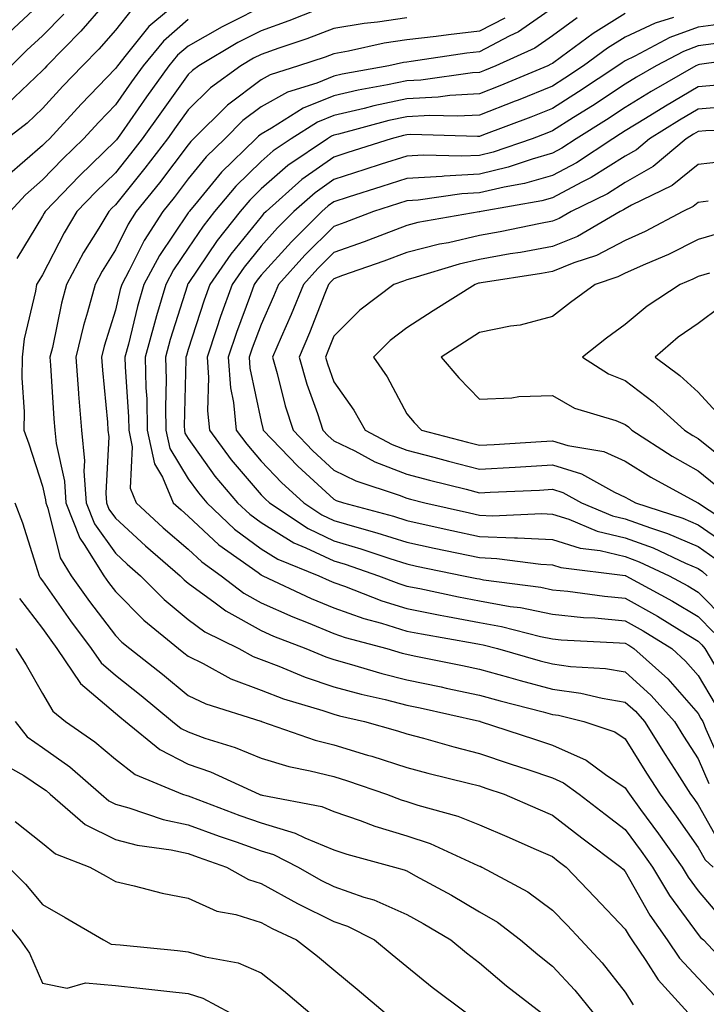
# Model space of a CAD drawing. Units: inches. Extents: x 1034483 to 1037123, y 7234538 to 7237178.
# Drawn here: x 1035575 to 1035669, y 7235363 to 7235498 of the extents above; entities that cross this region are included whole.
import ezdxf

# ---------------------------------------------------------------- set-up
doc = ezdxf.new("R2010")
doc.units = ezdxf.units.IN
doc.header["$MEASUREMENT"] = 0
doc.layers.add('Contour_10347234', color=7, linetype='Continuous', true_color=0x518335)

msp = doc.modelspace()

# ---------------------------------------------------------------- linework, layer by layer
at = {"layer": 'Contour_10347234'}
for points in [[(1035597.76, 7235501.63, 2955), (1035592.64, 7235497.33, 2955), (1035589.55, 7235493.42, 2955), (1035588.32, 7235491.92, 2955), (1035588.21, 7235491.76, 2955), (1035588.05, 7235491.54, 2955), (1035583.34, 7235486.64, 2955), (1035578.99, 7235481.92, 2955), (1035578.52, 7235481.46, 2955), (1035578.05, 7235480.97, 2955), (1035573.21, 7235476.76, 2955)], [(1035586.64, 7235500.52, 2953), (1035583.3, 7235496.67, 2953), (1035578.66, 7235491.92, 2953), (1035578.36, 7235491.62, 2953), (1035578.05, 7235491.29, 2953), (1035573.26, 7235486.71, 2953)], [(1035578.05, 7235500.76, 2951), (1035573.46, 7235496.51, 2951)], [(1035590.3, 7235499.67, 2954), (1035588.05, 7235496.82, 2954), (1035585.76, 7235494.21, 2954), (1035583.54, 7235491.92, 2954), (1035580.84, 7235489.12, 2954), (1035578.05, 7235486.08, 2954), (1035575.92, 7235484.05, 2954), (1035573.13, 7235481.92, 2954)], [(1035580.96, 7235499.02, 2952), (1035578.05, 7235496.05, 2952), (1035575.9, 7235494.06, 2952), (1035573.73, 7235491.92, 2952)], [(1035608.05, 7235499.98, 2957), (1035604.09, 7235497.96, 2957), (1035602.7, 7235497.28, 2957), (1035598.05, 7235494.63, 2957), (1035596.6, 7235493.38, 2957), (1035595.39, 7235491.92, 2957), (1035592.31, 7235487.65, 2957), (1035588.87, 7235482.74, 2957), (1035588.19, 7235481.78, 2957), (1035588.05, 7235481.62, 2957), (1035583.13, 7235476.84, 2957), (1035578.4, 7235471.92, 2957), (1035578.26, 7235471.7, 2957), (1035578.05, 7235471.27, 2957), (1035574.5, 7235465.47, 2957)], [(1035615.78, 7235499.65, 2958), (1035611.88, 7235498.09, 2958), (1035608.05, 7235496.73, 2958), (1035604.87, 7235495.11, 2958), (1035599.5, 7235491.92, 2958), (1035598.66, 7235491.3, 2958), (1035598.05, 7235490.71, 2958), (1035594.36, 7235485.61, 2958), (1035591.74, 7235481.92, 2958), (1035590.14, 7235479.82, 2958), (1035588.05, 7235477.23, 2958), (1035585.35, 7235474.62, 2958), (1035582.76, 7235471.92, 2958), (1035581, 7235468.97, 2958), (1035578.05, 7235463.24, 2958), (1035577.54, 7235462.42, 2958), (1035577.23, 7235461.92, 2958), (1035577.09, 7235460.97, 2958), (1035575.53, 7235454.44, 2958), (1035575.26, 7235451.92, 2958), (1035575.22, 7235449.08, 2958), (1035575.55, 7235444.42, 2958), (1035575.49, 7235441.92, 2958), (1035576.16, 7235440.03, 2958), (1035578.05, 7235434.21, 2958), (1035578.46, 7235432.34, 2958), (1035578.5, 7235431.92, 2958), (1035578.77, 7235431.19, 2958), (1035580.49, 7235424.35, 2958), (1035582, 7235421.92, 2958), (1035584.51, 7235418.38, 2958), (1035588.05, 7235413.7, 2958), (1035588.93, 7235412.81, 2958), (1035590.02, 7235411.92, 2958), (1035594.51, 7235408.38, 2958), (1035598.05, 7235405.49, 2958), (1035600.45, 7235404.32, 2958), (1035608.01, 7235401.96, 2958), (1035608.05, 7235401.94, 2958), (1035608.07, 7235401.94, 2958), (1035608.13, 7235401.92, 2958), (1035615.49, 7235399.36, 2958), (1035618.05, 7235398.71, 2958), (1035622.68, 7235397.3, 2958), (1035623.26, 7235397.13, 2958), (1035628.05, 7235395.58, 2958), (1035630.94, 7235394.8, 2958), (1035636.53, 7235393.45, 2958), (1035638.05, 7235393.05, 2958), (1035638.91, 7235392.77, 2958), (1035641.43, 7235391.92, 2958), (1035646.06, 7235389.93, 2958), (1035648.05, 7235389.06, 2958), (1035652.09, 7235385.95, 2958), (1035657.44, 7235381.92, 2958), (1035657.74, 7235381.62, 2958), (1035658.05, 7235381.3, 2958), (1035661.41, 7235375.29, 2958), (1035663.81, 7235371.92, 2958), (1035665.51, 7235369.39, 2958), (1035668.05, 7235366.68, 2958), (1035670.35, 7235364.22, 2958)], [(1035648.05, 7235499.85, 2961), (1035643.4, 7235496.57, 2961), (1035642.11, 7235495.98, 2961), (1035638.05, 7235493.85, 2961), (1035636.31, 7235493.67, 2961), (1035628.64, 7235492.5, 2961), (1035628.05, 7235492.43, 2961), (1035627.6, 7235492.37, 2961), (1035625.61, 7235491.92, 2961), (1035619.18, 7235490.79, 2961), (1035618.05, 7235490.51, 2961), (1035615.69, 7235489.56, 2961), (1035611.66, 7235488.31, 2961), (1035608.05, 7235486.29, 2961), (1035605.57, 7235484.4, 2961), (1035603.07, 7235481.92, 2961), (1035600.53, 7235479.44, 2961), (1035598.05, 7235476.41, 2961), (1035596.12, 7235473.85, 2961), (1035594.55, 7235471.92, 2961), (1035592, 7235467.96, 2961), (1035589.96, 7235463.83, 2961), (1035588.93, 7235461.92, 2961), (1035588.73, 7235461.23, 2961), (1035588.05, 7235458.36, 2961), (1035586.53, 7235453.43, 2961), (1035586.16, 7235451.92, 2961), (1035586.29, 7235450.16, 2961), (1035586.96, 7235443.02, 2961), (1035587.03, 7235441.92, 2961), (1035587.13, 7235440.99, 2961), (1035586.72, 7235433.24, 2961), (1035586.82, 7235431.92, 2961), (1035587.17, 7235431.04, 2961), (1035588.05, 7235429.8, 2961), (1035592.17, 7235426.03, 2961), (1035596.96, 7235421.92, 2961), (1035597.5, 7235421.37, 2961), (1035598.05, 7235420.91, 2961), (1035601.76, 7235418.2, 2961), (1035603.23, 7235417.09, 2961), (1035608.05, 7235414.39, 2961), (1035609.75, 7235413.62, 2961), (1035614.18, 7235411.92, 2961), (1035616.92, 7235410.79, 2961), (1035618.05, 7235410.41, 2961), (1035620.14, 7235409.84, 2961), (1035624.63, 7235408.5, 2961), (1035628.05, 7235407.64, 2961), (1035632.78, 7235406.65, 2961), (1035633.48, 7235406.48, 2961), (1035638.05, 7235405.5, 2961), (1035640.86, 7235404.73, 2961), (1035646.76, 7235403.22, 2961), (1035648.05, 7235402.87, 2961), (1035648.89, 7235402.75, 2961), (1035652.35, 7235401.92, 2961), (1035656.6, 7235400.46, 2961), (1035658.05, 7235399.5, 2961), (1035660.96, 7235394.82, 2961), (1035662.82, 7235391.92, 2961), (1035665.02, 7235388.89, 2961), (1035668.05, 7235384.62, 2961), (1035669.03, 7235382.9, 2961), (1035670.12, 7235381.92, 2961)], [(1035658.05, 7235499.1, 2963), (1035653.62, 7235496.36, 2963), (1035649.28, 7235493.15, 2963), (1035648.05, 7235492.26, 2963), (1035647.85, 7235492.13, 2963), (1035647.41, 7235491.92, 2963), (1035640.82, 7235489.16, 2963), (1035638.05, 7235488.09, 2963), (1035633.97, 7235487.85, 2963), (1035632.35, 7235487.62, 2963), (1035628.05, 7235487.4, 2963), (1035623.54, 7235486.44, 2963), (1035622.21, 7235486.08, 2963), (1035618.05, 7235485.11, 2963), (1035615.78, 7235484.19, 2963), (1035612.17, 7235481.92, 2963), (1035609.73, 7235480.25, 2963), (1035608.05, 7235478.8, 2963), (1035604.59, 7235475.39, 2963), (1035601.68, 7235471.92, 2963), (1035600.08, 7235469.9, 2963), (1035598.05, 7235466.88, 2963), (1035596.04, 7235463.93, 2963), (1035594.96, 7235461.92, 2963), (1035593.71, 7235457.58, 2963), (1035593.4, 7235456.58, 2963), (1035592.15, 7235451.92, 2963), (1035592.25, 7235447.73, 2963), (1035592.35, 7235446.22, 2963), (1035592.42, 7235441.92, 2963), (1035593.4, 7235437.27, 2963), (1035594.51, 7235435.45, 2963), (1035596, 7235431.92, 2963), (1035597.07, 7235430.94, 2963), (1035598.05, 7235430.09, 2963), (1035602.27, 7235426.14, 2963), (1035607.64, 7235422.34, 2963), (1035608.05, 7235422.03, 2963), (1035608.11, 7235421.99, 2963), (1035608.28, 7235421.92, 2963), (1035614.91, 7235418.78, 2963), (1035618.05, 7235417.49, 2963), (1035622.17, 7235416.04, 2963), (1035624.57, 7235415.4, 2963), (1035628.05, 7235414.31, 2963), (1035630.06, 7235413.92, 2963), (1035637.31, 7235412.65, 2963), (1035638.05, 7235412.52, 2963), (1035638.56, 7235412.43, 2963), (1035640.51, 7235411.92, 2963), (1035646.37, 7235410.25, 2963), (1035648.05, 7235409.8, 2963), (1035650.51, 7235409.46, 2963), (1035655.32, 7235409.18, 2963), (1035658.05, 7235408.73, 2963), (1035661.62, 7235405.48, 2963), (1035664.79, 7235401.92, 2963), (1035666.04, 7235399.91, 2963), (1035668.05, 7235396.78, 2963), (1035669.53, 7235393.41, 2963)], [(1035598.05, 7235498.26, 2956), (1035594.65, 7235495.32, 2956), (1035591.86, 7235491.92, 2956), (1035590.26, 7235489.71, 2956), (1035588.05, 7235486.56, 2956), (1035585.78, 7235484.2, 2956), (1035583.67, 7235481.92, 2956), (1035580.82, 7235479.15, 2956), (1035578.05, 7235476.26, 2956), (1035575.73, 7235474.23, 2956), (1035573.6, 7235471.92, 2956)], [(1035628.05, 7235498.52, 2959), (1035624.05, 7235497.93, 2959), (1035622.21, 7235497.75, 2959), (1035618.05, 7235497.05, 2959), (1035614.34, 7235495.64, 2959), (1035610.49, 7235494.36, 2959), (1035608.05, 7235493.49, 2959), (1035607.01, 7235492.96, 2959), (1035605.26, 7235491.92, 2959), (1035601.1, 7235488.88, 2959), (1035598.05, 7235485.88, 2959), (1035596.39, 7235483.59, 2959), (1035595.2, 7235481.92, 2959), (1035592.11, 7235477.87, 2959), (1035588.05, 7235472.85, 2959), (1035587.58, 7235472.39, 2959), (1035587.13, 7235471.92, 2959), (1035585.76, 7235469.63, 2959), (1035583.69, 7235466.29, 2959), (1035581.33, 7235461.92, 2959), (1035580.65, 7235459.33, 2959), (1035579.4, 7235453.27, 2959), (1035579.07, 7235451.92, 2959), (1035579.14, 7235450.82, 2959), (1035579.59, 7235443.47, 2959), (1035579.73, 7235441.92, 2959), (1035579.91, 7235440.06, 2959), (1035581.06, 7235434.92, 2959), (1035581.27, 7235431.92, 2959), (1035583.17, 7235427.05, 2959), (1035583.77, 7235426.19, 2959), (1035586.45, 7235421.92, 2959), (1035587.11, 7235420.97, 2959), (1035588.05, 7235419.73, 2959), (1035591.96, 7235415.82, 2959), (1035596.72, 7235411.92, 2959), (1035597.46, 7235411.33, 2959), (1035598.05, 7235410.86, 2959), (1035600.12, 7235409.85, 2959), (1035603.91, 7235407.78, 2959), (1035608.05, 7235406.18, 2959), (1035611.14, 7235405.01, 2959), (1035616.55, 7235403.42, 2959), (1035618.05, 7235402.92, 2959), (1035618.83, 7235402.7, 2959), (1035622.27, 7235401.92, 2959), (1035626.76, 7235400.64, 2959), (1035628.05, 7235400.22, 2959), (1035630.37, 7235399.6, 2959), (1035634.53, 7235398.4, 2959), (1035638.05, 7235397.5, 2959), (1035642.25, 7235396.11, 2959), (1035644.67, 7235395.29, 2959), (1035648.05, 7235394.17, 2959), (1035649.59, 7235393.46, 2959), (1035651.7, 7235391.92, 2959), (1035655.28, 7235389.16, 2959), (1035658.05, 7235387.07, 2959), (1035660.24, 7235384.11, 2959), (1035661.8, 7235381.92, 2959), (1035664.12, 7235377.99, 2959), (1035668.05, 7235372.66, 2959), (1035668.38, 7235372.26, 2959), (1035668.77, 7235371.92, 2959), (1035673.26, 7235367.14, 2959)], [(1035641.51, 7235498.47, 2960), (1035638.05, 7235496.67, 2960), (1035633.77, 7235496.2, 2960), (1035632.07, 7235495.94, 2960), (1035628.05, 7235495.47, 2960), (1035624.96, 7235495.02, 2960), (1035620.06, 7235493.92, 2960), (1035618.05, 7235493.59, 2960), (1035616.84, 7235493.13, 2960), (1035613.21, 7235491.92, 2960), (1035609.28, 7235490.69, 2960), (1035608.05, 7235490.01, 2960), (1035603.46, 7235486.51, 2960), (1035598.79, 7235481.92, 2960), (1035598.42, 7235481.55, 2960), (1035598.05, 7235481.09, 2960), (1035594.1, 7235475.88, 2960), (1035590.92, 7235471.92, 2960), (1035589.79, 7235470.18, 2960), (1035588.05, 7235466.65, 2960), (1035586.25, 7235463.73, 2960), (1035585.28, 7235461.92, 2960), (1035584.24, 7235458.11, 2960), (1035583.67, 7235456.29, 2960), (1035582.62, 7235451.92, 2960), (1035582.99, 7235446.99, 2960), (1035582.99, 7235446.86, 2960), (1035583.38, 7235441.92, 2960), (1035583.79, 7235437.67, 2960), (1035583.73, 7235436.25, 2960), (1035584.05, 7235431.92, 2960), (1035585.18, 7235429.04, 2960), (1035588.05, 7235424.99, 2960), (1035589.65, 7235423.52, 2960), (1035591.51, 7235421.92, 2960), (1035594.77, 7235418.65, 2960), (1035598.05, 7235415.92, 2960), (1035600.35, 7235414.23, 2960), (1035604.98, 7235411.92, 2960), (1035606.96, 7235410.84, 2960), (1035608.05, 7235410.42, 2960), (1035610.47, 7235409.5, 2960), (1035614.1, 7235407.97, 2960), (1035618.05, 7235406.66, 2960), (1035621.78, 7235405.65, 2960), (1035625.08, 7235404.9, 2960), (1035628.05, 7235404.14, 2960), (1035629.89, 7235403.76, 2960), (1035638.03, 7235401.94, 2960), (1035638.05, 7235401.94, 2960), (1035638.07, 7235401.93, 2960), (1035638.13, 7235401.92, 2960), (1035645.61, 7235399.48, 2960), (1035648.05, 7235398.66, 2960), (1035652.7, 7235396.57, 2960), (1035655.35, 7235394.61, 2960), (1035658.05, 7235392.81, 2960), (1035658.38, 7235392.26, 2960), (1035658.62, 7235391.92, 2960), (1035660.16, 7235389.82, 2960), (1035662.62, 7235386.48, 2960), (1035665.86, 7235381.92, 2960), (1035666.68, 7235380.54, 2960), (1035668.05, 7235378.67, 2960), (1035671.14, 7235375.02, 2960)], [(1035651.45, 7235498.51, 2962), (1035648.05, 7235496.06, 2962), (1035645.63, 7235494.34, 2962), (1035640.28, 7235491.92, 2962), (1035638.71, 7235491.27, 2962), (1035638.05, 7235491.01, 2962), (1035637.09, 7235490.95, 2962), (1035630, 7235489.97, 2962), (1035628.05, 7235489.87, 2962), (1035625.43, 7235489.31, 2962), (1035621.37, 7235488.59, 2962), (1035618.05, 7235487.81, 2962), (1035613.85, 7235486.11, 2962), (1035609.5, 7235483.37, 2962), (1035608.05, 7235482.55, 2962), (1035607.68, 7235482.28, 2962), (1035607.33, 7235481.92, 2962), (1035602.64, 7235477.33, 2962), (1035598.91, 7235472.78, 2962), (1035598.19, 7235471.92, 2962), (1035598.13, 7235471.84, 2962), (1035598.05, 7235471.72, 2962), (1035594.09, 7235465.89, 2962), (1035591.96, 7235461.92, 2962), (1035591.08, 7235458.89, 2962), (1035589.83, 7235453.71, 2962), (1035589.36, 7235451.92, 2962), (1035589.38, 7235450.58, 2962), (1035589.85, 7235443.72, 2962), (1035589.89, 7235441.92, 2962), (1035590.37, 7235439.6, 2962), (1035590.06, 7235433.93, 2962), (1035590.9, 7235431.92, 2962), (1035594.63, 7235428.5, 2962), (1035598.05, 7235425.55, 2962), (1035599.92, 7235423.8, 2962), (1035602.56, 7235421.92, 2962), (1035605.67, 7235419.54, 2962), (1035608.05, 7235418.21, 2962), (1035612.39, 7235416.26, 2962), (1035614.53, 7235415.44, 2962), (1035618.05, 7235413.99, 2962), (1035619.59, 7235413.45, 2962), (1035625.32, 7235411.92, 2962), (1035627.42, 7235411.3, 2962), (1035628.05, 7235411.14, 2962), (1035629.05, 7235410.92, 2962), (1035635.71, 7235409.58, 2962), (1035638.05, 7235409.07, 2962), (1035642, 7235407.98, 2962), (1035643.64, 7235407.52, 2962), (1035648.05, 7235406.33, 2962), (1035651.94, 7235405.8, 2962), (1035654.89, 7235405.09, 2962), (1035658.05, 7235404.57, 2962), (1035659.44, 7235403.31, 2962), (1035660.67, 7235401.92, 2962), (1035663.52, 7235397.38, 2962), (1035665.16, 7235394.8, 2962), (1035667.01, 7235391.92, 2962), (1035667.44, 7235391.32, 2962), (1035668.05, 7235390.46, 2962), (1035671.14, 7235385.01, 2962)], [(1035664.69, 7235498.56, 2964), (1035662.17, 7235497.8, 2964), (1035658.05, 7235495.86, 2964), (1035655.61, 7235494.35, 2964), (1035652.33, 7235491.92, 2964), (1035649.77, 7235490.21, 2964), (1035648.05, 7235489.13, 2964), (1035643.36, 7235487.22, 2964), (1035642.93, 7235487.05, 2964), (1035638.05, 7235485.17, 2964), (1035634.98, 7235484.99, 2964), (1035631.23, 7235485.09, 2964), (1035628.05, 7235484.94, 2964), (1035625.57, 7235484.4, 2964), (1035618.67, 7235482.55, 2964), (1035618.05, 7235482.41, 2964), (1035617.7, 7235482.26, 2964), (1035617.15, 7235481.92, 2964), (1035611.74, 7235478.23, 2964), (1035608.05, 7235475.02, 2964), (1035606.49, 7235473.48, 2964), (1035605.18, 7235471.92, 2964), (1035602.01, 7235467.95, 2964), (1035598.05, 7235462.04, 2964), (1035598.01, 7235461.97, 2964), (1035597.97, 7235461.92, 2964), (1035597.95, 7235461.82, 2964), (1035595.59, 7235454.37, 2964), (1035594.94, 7235451.92, 2964), (1035595, 7235448.87, 2964), (1035594.91, 7235445.05, 2964), (1035594.98, 7235441.92, 2964), (1035595.51, 7235439.38, 2964), (1035598.05, 7235435.23, 2964), (1035599.44, 7235433.3, 2964), (1035600.59, 7235431.92, 2964), (1035604.42, 7235428.3, 2964), (1035608.05, 7235425.61, 2964), (1035610.34, 7235424.21, 2964), (1035615.96, 7235421.92, 2964), (1035617.39, 7235421.25, 2964), (1035618.05, 7235420.97, 2964), (1035619.51, 7235420.46, 2964), (1035624.61, 7235418.47, 2964), (1035628.05, 7235417.41, 2964), (1035632.64, 7235416.51, 2964), (1035633.64, 7235416.33, 2964), (1035638.05, 7235415.5, 2964), (1035641.08, 7235414.95, 2964), (1035646.39, 7235413.58, 2964), (1035648.05, 7235413.23, 2964), (1035649.24, 7235413.11, 2964), (1035657.27, 7235412.71, 2964), (1035658.05, 7235412.64, 2964), (1035658.52, 7235412.38, 2964), (1035659.24, 7235411.92, 2964), (1035663.89, 7235407.76, 2964), (1035668.05, 7235402.99, 2964), (1035668.44, 7235402.32, 2964), (1035668.69, 7235401.92, 2964), (1035669.1, 7235400.87, 2964), (1035671.53, 7235395.4, 2964)], [(1035672.17, 7235497.8, 2965), (1035668.05, 7235497.23, 2965), (1035664.18, 7235495.79, 2965), (1035659.36, 7235493.23, 2965), (1035658.05, 7235492.61, 2965), (1035657.62, 7235492.35, 2965), (1035657.03, 7235491.92, 2965), (1035651.64, 7235488.33, 2965), (1035648.05, 7235486.05, 2965), (1035645.1, 7235484.86, 2965), (1035638.58, 7235482.45, 2965), (1035638.05, 7235482.24, 2965), (1035637.74, 7235482.23, 2965), (1035628.62, 7235482.5, 2965), (1035628.05, 7235482.47, 2965), (1035627.6, 7235482.37, 2965), (1035625.92, 7235481.92, 2965), (1035619.96, 7235480.01, 2965), (1035618.05, 7235479.39, 2965), (1035613.67, 7235476.3, 2965), (1035608.73, 7235471.92, 2965), (1035608.4, 7235471.58, 2965), (1035608.05, 7235471.2, 2965), (1035603.89, 7235466.07, 2965), (1035601.02, 7235461.92, 2965), (1035600.24, 7235459.73, 2965), (1035598.05, 7235452.96, 2965), (1035597.8, 7235452.17, 2965), (1035597.74, 7235451.92, 2965), (1035597.74, 7235451.61, 2965), (1035597.5, 7235442.47, 2965), (1035597.52, 7235441.92, 2965), (1035597.6, 7235441.48, 2965), (1035598.05, 7235440.77, 2965), (1035601.72, 7235435.6, 2965), (1035604.83, 7235431.92, 2965), (1035606.49, 7235430.36, 2965), (1035608.05, 7235429.21, 2965), (1035612.56, 7235426.43, 2965), (1035614.2, 7235425.76, 2965), (1035618.05, 7235423.94, 2965), (1035619.61, 7235423.48, 2965), (1035624.16, 7235421.92, 2965), (1035626.96, 7235420.83, 2965), (1035628.05, 7235420.49, 2965), (1035629.83, 7235420.14, 2965), (1035635.16, 7235419.03, 2965), (1035638.05, 7235418.48, 2965), (1035642.25, 7235417.71, 2965), (1035643.66, 7235417.53, 2965), (1035648.05, 7235416.62, 2965), (1035652.33, 7235416.2, 2965), (1035653.85, 7235416.12, 2965), (1035658.05, 7235415.74, 2965), (1035660.49, 7235414.37, 2965), (1035664.42, 7235411.92, 2965), (1035666.33, 7235410.2, 2965), (1035668.05, 7235408.23, 2965), (1035670.39, 7235404.26, 2965)], [(1035671.21, 7235495.07, 2966), (1035668.05, 7235494.65, 2966), (1035666.06, 7235493.9, 2966), (1035662.31, 7235491.92, 2966), (1035659.61, 7235490.36, 2966), (1035658.05, 7235489.4, 2966), (1035653.54, 7235486.43, 2966), (1035650.94, 7235484.81, 2966), (1035648.05, 7235482.98, 2966), (1035647.29, 7235482.67, 2966), (1035645.26, 7235481.92, 2966), (1035639.91, 7235480.07, 2966), (1035638.05, 7235479.63, 2966), (1035635.63, 7235479.51, 2966), (1035630.3, 7235479.66, 2966), (1035628.05, 7235479.53, 2966), (1035624.53, 7235478.4, 2966), (1035622.29, 7235477.68, 2966), (1035618.05, 7235476.31, 2966), (1035615.47, 7235474.49, 2966), (1035612.56, 7235471.92, 2966), (1035610.3, 7235469.67, 2966), (1035608.05, 7235467.17, 2966), (1035605.71, 7235464.27, 2966), (1035604.07, 7235461.92, 2966), (1035602.48, 7235457.49, 2966), (1035601.94, 7235455.81, 2966), (1035600.63, 7235451.92, 2966), (1035600.84, 7235449.13, 2966), (1035600.71, 7235444.57, 2966), (1035600.96, 7235441.92, 2966), (1035603.95, 7235437.83, 2966), (1035608.05, 7235433.04, 2966), (1035608.6, 7235432.47, 2966), (1035609.2, 7235431.92, 2966), (1035614.51, 7235428.38, 2966), (1035618.05, 7235426.71, 2966), (1035621.76, 7235425.62, 2966), (1035625.71, 7235424.27, 2966), (1035628.05, 7235423.53, 2966), (1035629.38, 7235423.24, 2966), (1035635.86, 7235421.92, 2966), (1035637.68, 7235421.54, 2966), (1035638.05, 7235421.47, 2966), (1035638.6, 7235421.37, 2966), (1035646.47, 7235420.33, 2966), (1035648.05, 7235420, 2966), (1035650.18, 7235419.79, 2966), (1035655.22, 7235419.1, 2966), (1035658.05, 7235418.84, 2966), (1035662.48, 7235416.35, 2966), (1035665.49, 7235414.47, 2966), (1035668.05, 7235412.92, 2966), (1035668.54, 7235412.42, 2966), (1035668.95, 7235411.92, 2966), (1035670.3, 7235409.68, 2966)], [(1035676.7, 7235493.28, 2967), (1035668.23, 7235492.09, 2967), (1035668.05, 7235492.07, 2967), (1035667.95, 7235492.03, 2967), (1035667.74, 7235491.92, 2967), (1035661.6, 7235488.38, 2967), (1035658.05, 7235486.21, 2967), (1035655.47, 7235484.51, 2967), (1035651.33, 7235481.92, 2967), (1035649.36, 7235480.61, 2967), (1035648.05, 7235479.92, 2967), (1035645.26, 7235479.12, 2967), (1035641.98, 7235477.99, 2967), (1035638.05, 7235477.05, 2967), (1035633.17, 7235476.79, 2967), (1035632.89, 7235476.75, 2967), (1035628.05, 7235476.46, 2967), (1035624.61, 7235475.36, 2967), (1035620, 7235473.87, 2967), (1035618.05, 7235473.25, 2967), (1035617.27, 7235472.69, 2967), (1035616.41, 7235471.92, 2967), (1035612.21, 7235467.76, 2967), (1035608.05, 7235463.16, 2967), (1035607.5, 7235462.48, 2967), (1035607.11, 7235461.92, 2967), (1035606.59, 7235460.46, 2967), (1035604.67, 7235455.3, 2967), (1035603.52, 7235451.92, 2967), (1035603.85, 7235447.72, 2967), (1035604.26, 7235445.71, 2967), (1035604.65, 7235441.92, 2967), (1035606.08, 7235439.96, 2967), (1035608.05, 7235437.65, 2967), (1035610.84, 7235434.71, 2967), (1035613.91, 7235431.92, 2967), (1035616.39, 7235430.27, 2967), (1035618.05, 7235429.48, 2967), (1035621.51, 7235428.47, 2967), (1035623.95, 7235427.82, 2967), (1035628.05, 7235426.51, 2967), (1035631.82, 7235425.69, 2967), (1035634.91, 7235425.06, 2967), (1035638.05, 7235424.4, 2967), (1035640.43, 7235424.3, 2967), (1035646.47, 7235423.5, 2967), (1035648.05, 7235423.42, 2967), (1035649.2, 7235423.06, 2967), (1035658.03, 7235421.95, 2967), (1035658.05, 7235421.94, 2967), (1035658.07, 7235421.94, 2967), (1035658.11, 7235421.92, 2967), (1035664.55, 7235418.42, 2967), (1035668.05, 7235416.3, 2967), (1035670.22, 7235414.1, 2967)], [(1035670.71, 7235489.26, 2968), (1035668.05, 7235489.03, 2968), (1035663.56, 7235486.4, 2968), (1035660.84, 7235484.71, 2968), (1035658.05, 7235483, 2968), (1035657.39, 7235482.57, 2968), (1035656.35, 7235481.92, 2968), (1035651.35, 7235478.62, 2968), (1035648.05, 7235476.86, 2968), (1035644.2, 7235475.77, 2968), (1035641.41, 7235475.27, 2968), (1035638.05, 7235474.47, 2968), (1035635.63, 7235474.34, 2968), (1035629.61, 7235473.49, 2968), (1035628.05, 7235473.39, 2968), (1035626.94, 7235473.03, 2968), (1035623.48, 7235471.92, 2968), (1035619.55, 7235470.42, 2968), (1035618.05, 7235469.87, 2968), (1035614.05, 7235465.91, 2968), (1035610.43, 7235461.92, 2968), (1035609.75, 7235460.23, 2968), (1035608.05, 7235456.41, 2968), (1035606.84, 7235453.14, 2968), (1035606.41, 7235451.92, 2968), (1035606.53, 7235450.41, 2968), (1035608.05, 7235443.09, 2968), (1035608.28, 7235442.15, 2968), (1035608.36, 7235441.92, 2968), (1035613.09, 7235436.96, 2968), (1035618.05, 7235432.41, 2968), (1035618.38, 7235432.25, 2968), (1035619.36, 7235431.92, 2968), (1035626.21, 7235430.08, 2968), (1035628.05, 7235429.5, 2968), (1035631.14, 7235428.83, 2968), (1035634.26, 7235428.12, 2968), (1035638.05, 7235427.32, 2968), (1035642.85, 7235427.13, 2968), (1035643.26, 7235427.13, 2968), (1035648.05, 7235426.9, 2968), (1035651.84, 7235425.71, 2968), (1035654.61, 7235425.36, 2968), (1035658.05, 7235424.55, 2968), (1035659.96, 7235423.83, 2968), (1035664.07, 7235421.92, 2968), (1035666.64, 7235420.52, 2968), (1035668.05, 7235419.66, 2968), (1035671.9, 7235415.78, 2968)], [(1035672.48, 7235486.35, 2969), (1035668.05, 7235485.96, 2969), (1035665.49, 7235484.47, 2969), (1035661.39, 7235481.92, 2969), (1035659.57, 7235480.4, 2969), (1035658.05, 7235479.54, 2969), (1035653.38, 7235476.59, 2969), (1035652.07, 7235475.95, 2969), (1035648.05, 7235473.8, 2969), (1035646.59, 7235473.38, 2969), (1035638.25, 7235471.92, 2969), (1035638.09, 7235471.88, 2969), (1035638.05, 7235471.88, 2969), (1035637.99, 7235471.87, 2969), (1035629.59, 7235470.39, 2969), (1035628.05, 7235469.99, 2969), (1035624.96, 7235468.83, 2969), (1035622.19, 7235467.77, 2969), (1035618.05, 7235466.28, 2969), (1035615.86, 7235464.11, 2969), (1035613.87, 7235461.92, 2969), (1035612.19, 7235457.78, 2969), (1035610.82, 7235454.68, 2969), (1035609.63, 7235451.92, 2969), (1035610.28, 7235449.7, 2969), (1035611.37, 7235445.24, 2969), (1035612.44, 7235441.92, 2969), (1035615.18, 7235439.05, 2969), (1035618.05, 7235436.41, 2969), (1035621.08, 7235434.96, 2969), (1035627.01, 7235432.96, 2969), (1035628.05, 7235432.55, 2969), (1035628.56, 7235432.42, 2969), (1035630.53, 7235431.92, 2969), (1035636.66, 7235430.53, 2969), (1035638.05, 7235430.24, 2969), (1035639.81, 7235430.16, 2969), (1035646.59, 7235430.46, 2969), (1035648.05, 7235430.38, 2969), (1035650.3, 7235429.67, 2969), (1035654.18, 7235428.05, 2969), (1035658.05, 7235427.14, 2969), (1035661.86, 7235425.73, 2969), (1035666.31, 7235423.66, 2969), (1035668.05, 7235422.92, 2969), (1035668.64, 7235422.51, 2969), (1035669.28, 7235421.92, 2969)], [(1035676.92, 7235483.05, 2970), (1035669.12, 7235482.99, 2970), (1035668.05, 7235482.91, 2970), (1035667.42, 7235482.54, 2970), (1035666.43, 7235481.92, 2970), (1035661.9, 7235478.08, 2970), (1035658.05, 7235475.91, 2970), (1035655.59, 7235474.37, 2970), (1035650.63, 7235471.92, 2970), (1035648.99, 7235470.97, 2970), (1035648.05, 7235470.59, 2970), (1035646.43, 7235470.29, 2970), (1035640.86, 7235469.11, 2970), (1035638.05, 7235468.62, 2970), (1035633.77, 7235467.64, 2970), (1035632.54, 7235467.43, 2970), (1035628.05, 7235466.27, 2970), (1035624.89, 7235465.08, 2970), (1035619.24, 7235463.12, 2970), (1035618.05, 7235462.69, 2970), (1035617.66, 7235462.3, 2970), (1035617.31, 7235461.92, 2970), (1035616.82, 7235460.68, 2970), (1035614.69, 7235455.27, 2970), (1035613.26, 7235451.92, 2970), (1035614.34, 7235448.2, 2970), (1035615.8, 7235444.17, 2970), (1035616.53, 7235441.92, 2970), (1035617.27, 7235441.14, 2970), (1035618.05, 7235440.43, 2970), (1035620.92, 7235439.05, 2970), (1035623.69, 7235437.57, 2970), (1035628.05, 7235435.85, 2970), (1035631.17, 7235435.05, 2970), (1035636.19, 7235433.78, 2970), (1035638.05, 7235433.31, 2970), (1035639.51, 7235433.38, 2970), (1035646.29, 7235433.68, 2970), (1035648.05, 7235433.78, 2970), (1035649.48, 7235433.35, 2970), (1035652.05, 7235431.92, 2970), (1035656.29, 7235430.16, 2970), (1035658.05, 7235429.74, 2970), (1035661.51, 7235428.47, 2970), (1035663.83, 7235427.71, 2970), (1035668.05, 7235425.91, 2970), (1035670.41, 7235424.28, 2970)], [(1035671.25, 7235478.72, 2971), (1035668.05, 7235478.38, 2971), (1035664.5, 7235475.48, 2971), (1035658.91, 7235472.79, 2971), (1035658.05, 7235472.3, 2971), (1035657.82, 7235472.15, 2971), (1035657.35, 7235471.92, 2971), (1035651.47, 7235468.51, 2971), (1035648.05, 7235467.13, 2971), (1035643.66, 7235466.31, 2971), (1035642.23, 7235466.09, 2971), (1035638.05, 7235465.35, 2971), (1035635.26, 7235464.71, 2971), (1035628.89, 7235462.76, 2971), (1035628.05, 7235462.55, 2971), (1035627.6, 7235462.37, 2971), (1035626.29, 7235461.92, 2971), (1035621.6, 7235458.36, 2971), (1035618.05, 7235454.81, 2971), (1035617.23, 7235452.73, 2971), (1035616.88, 7235451.92, 2971), (1035617.15, 7235451.02, 2971), (1035618.05, 7235448.54, 2971), (1035620.78, 7235444.64, 2971), (1035622.33, 7235441.92, 2971), (1035626.06, 7235439.94, 2971), (1035628.05, 7235439.16, 2971), (1035631.78, 7235438.18, 2971), (1035633.79, 7235437.65, 2971), (1035638.05, 7235436.56, 2971), (1035642.95, 7235436.83, 2971), (1035648.05, 7235437.12, 2971), (1035652.03, 7235435.9, 2971), (1035656.59, 7235433.38, 2971), (1035658.05, 7235432.72, 2971), (1035658.54, 7235432.42, 2971), (1035659.46, 7235431.92, 2971), (1035665.94, 7235429.81, 2971), (1035668.05, 7235428.91, 2971), (1035672.19, 7235426.05, 2971)], [(1035669.44, 7235473.32, 2972), (1035668.05, 7235473.16, 2972), (1035667.37, 7235472.6, 2972), (1035665.94, 7235471.92, 2972), (1035660.8, 7235469.16, 2972), (1035658.05, 7235467.93, 2972), (1035654.1, 7235465.88, 2972), (1035650.98, 7235464.86, 2972), (1035648.05, 7235463.68, 2972), (1035646.57, 7235463.39, 2972), (1035638.25, 7235462.13, 2972), (1035638.05, 7235462.09, 2972), (1035637.91, 7235462.06, 2972), (1035637.46, 7235461.92, 2972), (1035631.66, 7235458.3, 2972), (1035628.05, 7235455.97, 2972), (1035625.78, 7235454.19, 2972), (1035623.5, 7235451.92, 2972), (1035625.34, 7235449.21, 2972), (1035628.05, 7235444.14, 2972), (1035629.07, 7235442.94, 2972), (1035630.06, 7235441.92, 2972), (1035636.39, 7235440.25, 2972), (1035638.05, 7235439.82, 2972), (1035640.04, 7235439.93, 2972), (1035646.49, 7235440.36, 2972), (1035648.05, 7235440.45, 2972), (1035650.16, 7235439.8, 2972), (1035655.1, 7235438.96, 2972), (1035658.05, 7235437.63, 2972), (1035661.57, 7235435.43, 2972), (1035668.01, 7235431.92, 2972), (1035668.05, 7235431.91, 2972), (1035668.09, 7235431.88, 2972), (1035674.1, 7235427.96, 2972)], [(1035671.02, 7235468.95, 2973), (1035668.05, 7235468.06, 2973), (1035663.97, 7235466, 2973), (1035660.84, 7235464.71, 2973), (1035658.05, 7235463.46, 2973), (1035657.03, 7235462.94, 2973), (1035653.93, 7235461.92, 2973), (1035650.53, 7235459.44, 2973), (1035648.05, 7235457.5, 2973), (1035643.64, 7235456.32, 2973), (1035642.31, 7235456.18, 2973), (1035638.05, 7235455.3, 2973), (1035635.98, 7235453.99, 2973), (1035632.78, 7235451.92, 2973), (1035635.22, 7235449.08, 2973), (1035638.05, 7235446.17, 2973), (1035642.46, 7235446.32, 2973), (1035643.44, 7235446.53, 2973), (1035648.05, 7235446.65, 2973), (1035651.06, 7235444.94, 2973), (1035656.76, 7235443.21, 2973), (1035658.05, 7235442.69, 2973), (1035658.48, 7235442.36, 2973), (1035658.97, 7235441.92, 2973), (1035664.48, 7235438.35, 2973), (1035668.05, 7235436.32, 2973), (1035670.49, 7235434.36, 2973)], [(1035669.59, 7235463.47, 2974), (1035668.05, 7235463, 2974), (1035667.33, 7235462.64, 2974), (1035665.59, 7235461.92, 2974), (1035661.04, 7235458.93, 2974), (1035658.05, 7235456.4, 2974), (1035655.47, 7235454.51, 2974), (1035652.19, 7235451.92, 2974), (1035655.76, 7235449.63, 2974), (1035658.05, 7235448.71, 2974), (1035661.9, 7235445.77, 2974), (1035666.16, 7235441.92, 2974), (1035667.31, 7235441.18, 2974), (1035668.05, 7235440.75, 2974), (1035672.95, 7235436.82, 2974)], [(1035671.12, 7235458.84, 2975), (1035668.05, 7235456.55, 2975), (1035665.32, 7235454.66, 2975), (1035662.13, 7235451.92, 2975), (1035665.53, 7235449.39, 2975), (1035668.05, 7235447.13, 2975), (1035670.53, 7235444.4, 2975)], [(1035574.24, 7235431.92, 2957), (1035575.3, 7235429.16, 2957), (1035577.37, 7235422.61, 2957), (1035577.6, 7235421.92, 2957), (1035577.74, 7235421.61, 2957), (1035578.05, 7235421.21, 2957), (1035581.88, 7235415.74, 2957), (1035584.73, 7235411.92, 2957), (1035586.08, 7235409.94, 2957), (1035588.05, 7235408.25, 2957), (1035591.59, 7235405.46, 2957), (1035595.9, 7235401.92, 2957), (1035597.07, 7235400.95, 2957), (1035598.05, 7235400.46, 2957), (1035600.34, 7235399.63, 2957), (1035604.48, 7235398.35, 2957), (1035608.05, 7235396.87, 2957), (1035611.88, 7235395.74, 2957), (1035614.81, 7235395.15, 2957), (1035618.05, 7235394.33, 2957), (1035619.91, 7235393.77, 2957), (1035625.28, 7235391.92, 2957), (1035627.29, 7235391.16, 2957), (1035628.05, 7235390.91, 2957), (1035629.55, 7235390.42, 2957), (1035635.04, 7235388.91, 2957), (1035638.05, 7235387.71, 2957), (1035642.09, 7235385.96, 2957), (1035645.51, 7235384.46, 2957), (1035648.05, 7235383.35, 2957), (1035648.85, 7235382.73, 2957), (1035649.92, 7235381.92, 2957), (1035653.89, 7235377.77, 2957), (1035658.05, 7235373.41, 2957), (1035658.58, 7235372.46, 2957), (1035658.97, 7235371.92, 2957), (1035660.88, 7235369.08, 2957), (1035662.56, 7235366.43, 2957), (1035666.7, 7235361.92, 2957)], [(1035574.91, 7235418.78, 2956), (1035578.05, 7235414.67, 2956), (1035579.18, 7235413.05, 2956), (1035580.02, 7235411.92, 2956), (1035583.26, 7235407.13, 2956), (1035588.05, 7235403.05, 2956), (1035588.67, 7235402.55, 2956), (1035589.46, 7235401.92, 2956), (1035594.16, 7235398.04, 2956), (1035598.05, 7235396.05, 2956), (1035601.1, 7235394.97, 2956), (1035607.78, 7235391.92, 2956), (1035607.97, 7235391.84, 2956), (1035608.05, 7235391.82, 2956), (1035608.19, 7235391.77, 2956), (1035616.37, 7235390.24, 2956), (1035618.05, 7235389.56, 2956), (1035621.66, 7235388.32, 2956), (1035623.67, 7235387.55, 2956), (1035628.05, 7235386.21, 2956), (1035631.27, 7235385.13, 2956), (1035637.82, 7235382.15, 2956), (1035638.05, 7235382.06, 2956), (1035638.15, 7235382.02, 2956), (1035638.36, 7235381.92, 2956), (1035644.65, 7235378.52, 2956), (1035648.05, 7235376.02, 2956), (1035650.06, 7235373.92, 2956), (1035651.96, 7235371.92, 2956), (1035654.89, 7235368.76, 2956), (1035658.05, 7235364.75, 2956), (1035659.14, 7235363.01, 2956)], [(1035574.4, 7235411.92, 2955), (1035575.8, 7235409.67, 2955), (1035578.05, 7235405.76, 2955), (1035579.46, 7235403.32, 2955), (1035581.19, 7235401.92, 2955), (1035585.24, 7235399.11, 2955), (1035588.05, 7235396.71, 2955), (1035590.75, 7235394.62, 2955), (1035597.27, 7235391.92, 2955), (1035597.85, 7235391.72, 2955), (1035598.05, 7235391.68, 2955), (1035598.42, 7235391.54, 2955), (1035605.14, 7235389.01, 2955), (1035608.05, 7235387.98, 2955), (1035612.72, 7235386.59, 2955), (1035614.07, 7235385.91, 2955), (1035618.05, 7235384.27, 2955), (1035619.81, 7235383.67, 2955), (1035626.37, 7235381.92, 2955), (1035627.68, 7235381.55, 2955), (1035628.05, 7235381.38, 2955), (1035629.26, 7235380.71, 2955), (1035634.18, 7235378.04, 2955), (1035638.05, 7235375.79, 2955), (1035640.49, 7235374.35, 2955), (1035643.67, 7235371.92, 2955), (1035646.04, 7235369.9, 2955), (1035648.05, 7235368.32, 2955), (1035651.14, 7235365.01, 2955), (1035653.62, 7235361.92, 2955)], [(1035574.28, 7235401.92, 2954), (1035575.92, 7235399.79, 2954), (1035578.05, 7235398.35, 2954), (1035581.78, 7235395.66, 2954), (1035586.08, 7235391.92, 2954), (1035587.13, 7235391.01, 2954), (1035588.05, 7235390.55, 2954), (1035589.91, 7235390.05, 2954), (1035594.59, 7235388.46, 2954), (1035598.05, 7235387.72, 2954), (1035602.29, 7235386.17, 2954), (1035604.61, 7235385.37, 2954), (1035608.05, 7235384.14, 2954), (1035609.77, 7235383.63, 2954), (1035613.15, 7235381.92, 2954), (1035616.27, 7235380.13, 2954), (1035618.05, 7235379.25, 2954), (1035622.17, 7235377.79, 2954), (1035623.54, 7235377.4, 2954), (1035628.05, 7235375.42, 2954), (1035630.3, 7235374.17, 2954), (1035634.09, 7235371.92, 2954), (1035636.25, 7235370.12, 2954), (1035638.05, 7235368.78, 2954), (1035641.76, 7235365.63, 2954), (1035646.55, 7235361.92, 2954)], [(1035572.37, 7235396.23, 2953), (1035575.47, 7235394.5, 2953), (1035578.05, 7235392.75, 2953), (1035578.54, 7235392.41, 2953), (1035579.09, 7235391.92, 2953), (1035583.91, 7235387.78, 2953), (1035588.05, 7235385.69, 2953), (1035591.04, 7235384.91, 2953), (1035595.71, 7235384.27, 2953), (1035598.05, 7235383.77, 2953), (1035599.4, 7235383.27, 2953), (1035603.3, 7235381.92, 2953), (1035606.33, 7235380.19, 2953), (1035608.05, 7235379.66, 2953), (1035613.05, 7235376.92, 2953), (1035618.05, 7235374.45, 2953), (1035619.92, 7235373.79, 2953), (1035623.64, 7235371.92, 2953), (1035626.06, 7235369.93, 2953), (1035628.05, 7235368.26, 2953), (1035631.55, 7235365.42, 2953), (1035636.25, 7235361.92, 2953)], [(1035574.28, 7235388.15, 2952), (1035578.05, 7235385.2, 2952), (1035579.85, 7235383.73, 2952), (1035584.55, 7235381.92, 2952), (1035586.78, 7235380.65, 2952), (1035588.05, 7235379.92, 2952), (1035590.61, 7235379.36, 2952), (1035594.48, 7235378.35, 2952), (1035598.05, 7235377.65, 2952), (1035601.98, 7235375.84, 2952), (1035604.57, 7235375.39, 2952), (1035608.05, 7235374.31, 2952), (1035609.59, 7235373.46, 2952), (1035612.91, 7235371.92, 2952), (1035615.8, 7235369.66, 2952), (1035618.05, 7235367.79, 2952), (1035621.25, 7235365.13, 2952), (1035625.1, 7235361.92, 2952)], [(1035573.4, 7235381.92, 2951), (1035575.71, 7235379.58, 2951), (1035578.05, 7235376.76, 2951), (1035581.14, 7235375, 2951), (1035586.41, 7235371.92, 2951), (1035587.48, 7235371.35, 2951), (1035588.05, 7235371.3, 2951), (1035588.73, 7235371.24, 2951), (1035596.59, 7235370.45, 2951), (1035598.05, 7235370.29, 2951), (1035600.39, 7235369.58, 2951), (1035604.89, 7235368.77, 2951), (1035608.05, 7235367.39, 2951), (1035611.12, 7235364.98, 2951), (1035614.75, 7235361.92, 2951)], [(1035571.82, 7235375.68, 2950), (1035574.98, 7235371.92, 2950), (1035576.25, 7235370.11, 2950), (1035578.05, 7235365.97, 2950), (1035581.43, 7235365.3, 2950), (1035583.97, 7235366, 2950), (1035588.05, 7235365.65, 2950), (1035591.41, 7235365.29, 2950), (1035595.1, 7235364.86, 2950), (1035598.05, 7235364.55, 2950), (1035600.06, 7235363.93, 2950), (1035603.83, 7235361.92, 2950)]]:
    msp.add_polyline3d(points, dxfattribs=at)

doc.saveas('drawing.dxf')
